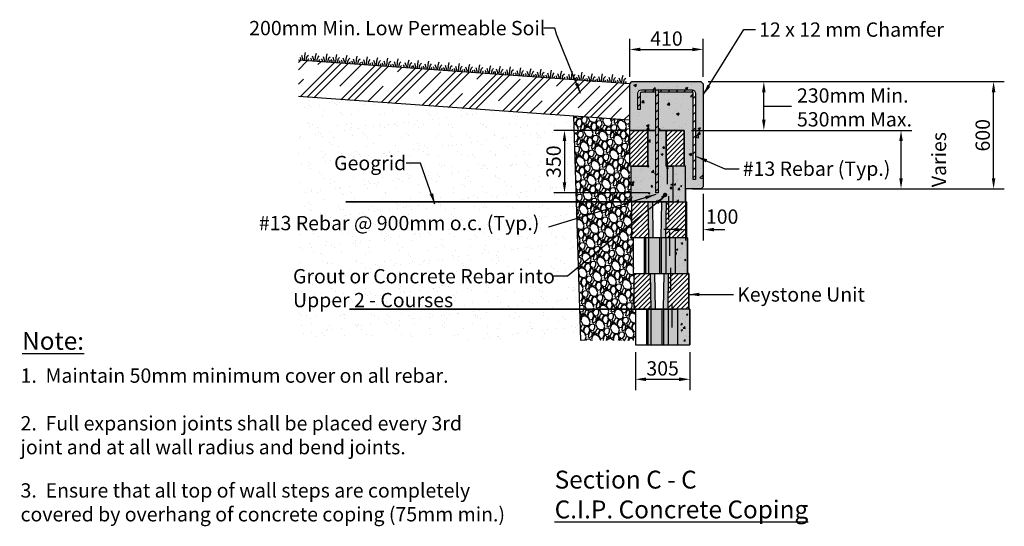
# Model space of a CAD drawing. Units: millimetres. Extents: x -13361 to 13112, y 6233 to 24199.
# Drawn here: x -4991 to 516, y 17300 to 20134 of the extents above; entities that cross this region are included whole.
import ezdxf

# ---------------------------------------------------------------- set-up
doc = ezdxf.new("R2010")
doc.units = ezdxf.units.MM
doc.header["$MEASUREMENT"] = 0
doc.header["$PDMODE"] = 3
doc.header["$PDSIZE"] = -1
doc.linetypes.add('HIDDEN2', pattern=[0.1875, 0.125, -0.0625])
for name, color, linetype in [('BLK-CMP', 3, 'Continuous'), ('Brd-009', 9, 'Continuous'), ('GEN-TXT', 7, 'Continuous'), ('HAT', 7, 'Continuous'), ('Hat-Reinf', 51, 'Continuous'), ('Hat-Unt-Fil', 17, 'Continuous'), ('WAL-CNC-CPG', 5, 'Continuous'), ('WAL-CNC-CPG-HAT-SEC', 7, 'Continuous'), ('WAL-CNC-CPG-RNF-SEC', 2, 'Continuous')]:
    doc.layers.add(name, color=color, linetype=linetype)
doc.styles.add('Arial', font='ARIAL.TTF')
doc.styles.add('Dim-Text', font='ARIAL.TTF')
doc.dimstyles.new('20', dxfattribs={"dimscale": 20, "dimtxt": 4, "dimasz": 3, "dimexe": 3, "dimexo": 2, "dimgap": 1, "dimtad": 1, "dimdec": 0, "dimzin": 12, "dimdsep": 46, "dimtxsty": 'Dim-Text', "dimcen": 2, "dimclrd": 256, "dimclre": 256, "dimclrt": 256, "dimadec": 0, "dimazin": 3, "dimtfac": 1, "dimtdec": 0, "dimtofl": 0, "dimtmove": 2, "dimatfit": 3, "dimfxl": 0, "dimtolj": 1, "dimtzin": 0, "dimarcsym": 0})
pattern_1 = [(303.0128, (-75.6055, 81.4426), (565.2146924, -858.285547), [11.48184, -1136.70425]), (259.9697, (-69.35, 71.8145), (182.62859715, 1011.3202319), [19.7032, -1950.61606]), (207.5104, (-72.7816, 52.4124), (1127.6827468, 581.383602), [13.89298, -1375.40664]), (342.2737, (-60.787, 14.7402), (-1626.6309341, 524.20870366), [17.94255, -1776.3123]), (7.8337, (-43.6965, 9.2772), (-1099.67487055, -147.1169334), [17.5941, -1741.81753]), (72.2737, (-26.2666, 11.6753), (-524.20870366, -1626.6309341), [17.94255, -1776.3123]), (112.6942, (-20.8036, 28.766), (537.20630037, -1292.5545778), [23.7281, -2349.0807]), (147.2553, (-29.9582, 50.657), (-1658.9703053, 1063.0029769), [22.40178, -2217.77658]), (196.4296, (-48.8, 62.774), (-1248.3766517, -372.3360946), [18.0033, -1782.33033]), (250.2364, (-66.068, 57.682), (325.410475, 884.7073234), [20.55357, -1007.1243]), (297.3974, (-73.0183, 38.339), (641.7310648, -1232.20729416), [26.58022, -2631.44356]), (213.8141, (-38.095, 96.131), (-649.236254, -444.5202028), [9.07215, -898.14694]), (246.4692, (-45.6326, 91.0823), (452.0250452, 1027.4900371), [17.2597, -1708.71583]), (300, (-52.523, 75.26), (82.436, -22.08866), [12.06943, -108.62516]), (278.1986, (-63.962, 72.138), (-54.4288, 456.357181), [6.49963, -643.4609]), (6.8014, (-63.035, 65.705), (-269.396594, -16.170003), [9.1918, -450.3997]), (105.9638, (-53.908, 66.793), (-98.606238, 291.485118), [14.92914, -482.70763]), (236.5651, (-58.014, 81.147), (126.613157, 142.783366), [10.79525, -259.0862]), (91.3895, (-75.8465, 17.892), (-26.4207458, 890.6257151), [15.12296, -1497.17656]), (145.3462, (-76.213, 33.0104), (818.4413816, -572.7187287), [12.68732, -1256.04247]), (8.1986, (-74.501, 85.564), (-456.357181, -54.4288), [12.99917, -636.96136]), (58.6105, (-61.6347, 87.418), (-468.1938946, -758.0941217), [15.12296, -1497.17656]), (54.444, (-24.736, 4.197), (-275.314921, -368.002804), [14.5836, -714.5959]), (9.7751, (-16.256, 16.061), (-1017.2390834, -169.2039707), [12.2194, -1209.72073]), (141.8014, (8.156, 64.3), (-368.002512, 275.3153137), [12.99917, -636.96136]), (92.354, (-2.06, 72.3386), (42.5909135, -1160.0223137), [14.3063, -1416.31987]), (144.444, (-2.668, 23.906), (368.002804, -275.314921), [7.2918, -721.8877]), (176.3099, (6.83, 59.354), (-351.832557, 5.918848), [4.3517, -430.819]), (240.9638, (2.488, 59.634), (148.701783, 225.219356), [17.5941, -334.28818]), (261.009, (-6.0518, 44.251), (138.4506029, 846.4483542), [16.30497, -1614.18984]), (18.6901, (-46.489, 64.805), (-186.960593, -38.258788), [12.3085, -295.40366]), (68.1572, (-34.8293, 68.7495), (540.3796867, 1357.2340191), [21.4891, -2127.41794]), (135.9454, (-26.834, 88.696), (488.6972368, -484.3644737), [8.78668, -869.88357]), (165, (-33.15, 94.806), (-104.52463, -60.34732), [5.12064, -80.22336]), (195.2564, (-8.9666, 43.265), (665.4065159, 175.122851), [11.85633, -1173.7804]), (123.0128, (-20.405, 40.145), (-565.2146924, 858.285547), [22.96368, -1125.2224]), (75, (-32.92, 59.4), (-60.34732, 104.52463), [22.18944, -63.15456]), (40.3048, (-27.1733, 80.835), (-797.9389248, -669.7385057), [13.49408, -1335.913]), (329.0546, (-16.883, 89.564), (307.655255, -170.790578), [12.42626, -608.88745]), (282.646, (-6.225, 83.1737), (404.6760665, -1787.16985124), [20.23208, -2002.9788]), (250.4261, (-1.7957, 63.4324), (-369.5880411, -1049.5791666), [21.4042, -2119.0125])]

# ---------------------------------------------------------------- blocks, each defined once
blk = doc.blocks.new('_Dot')
at = {"layer": 'HAT', "color": 0, "lineweight": -2}
blk.add_line((-0.5, 0), (-1, 0), dxfattribs=at)
at = {"layer": 'HAT', "color": 0, "const_width": 0.5}
blk.add_lwpolyline([(-0.25, 0, 1), (0.25, 0, 1)], format="xyb", close=True, dxfattribs=at)
blk = doc.blocks.new('Cmp-XSect-New-3P-M')
at = {"layer": 'BLK-CMP'}
h = blk.add_hatch(dxfattribs=at)
h.set_pattern_fill('ANSI31', scale=150, style=0)
h.paths.add_polyline_path([(-216.1, 200), (-305, 200), (-305, 0), (-212.9, 0)])
h.paths.add_polyline_path([(0, 200), (-6.3, 200), (-114.3, 200), (-117.5, 0), (0, 0)])
h = blk.add_hatch(color=25, dxfattribs=at)
h.dxf.hatch_style = 1
h.paths.add_polyline_path([(-190.7, 200), (-216.1, 200), (-212.9, 0), (-187.5, 0)])
h.paths.add_polyline_path([(-142.9, 0), (-117.5, 0), (-114.3, 200), (-139.7, 200)])
at = {"layer": 'BLK-CMP', "color": 4}
blk.add_line((-101.5, 231.8), (-101.5, 98.4), dxfattribs=at)
at = {"layer": 'BLK-CMP'}
blk.add_lwpolyline([(0, 200), (0, 0), (-305, 0), (-305, 200)], close=True, dxfattribs=at)
at = {"layer": 'BLK-CMP', "color": 2}
for points in [[(-216.1, 200), (-212.9, 0)], [(-114.3, 200), (-117.5, 0)]]:
    blk.add_lwpolyline(points, dxfattribs=at)
at = {"layer": 'BLK-CMP', "color": 25}
for points in [[(-190.7, 200), (-187.5, 0)], [(-139.7, 200), (-142.9, 0)]]:
    blk.add_lwpolyline(points, dxfattribs=at)
at = {"layer": 'BLK-CMP', "color": 5, "flags": 128}
blk.add_lwpolyline([(0, 0), (0, 200), (-6.3, 200)], dxfattribs=at)
blk = doc.blocks.new('Cmp-Sect-New-3P-M')
at = {"layer": 'BLK-CMP'}
h = blk.add_hatch(color=13, dxfattribs=at)
h.paths.add_polyline_path([(-233, 200), (-241.3, 200), (-241.3, 0), (-233, 0)])
h.paths.add_polyline_path([(-120.4, 200), (-146.4, 200), (-146.4, 0), (-120.4, 0)])
h = blk.add_hatch(color=25, dxfattribs=at)
h.paths.add_polyline_path([(-217.4, 200), (-233, 200), (-233, 0), (-217.4, 0)])
h.paths.add_polyline_path([(-146.4, 200), (-155, 200), (-155, 0), (-146.4, 0)])
h = blk.add_hatch(color=23, dxfattribs=at)
h.dxf.hatch_style = 1
h.paths.add_polyline_path([(-68.3, 200), (-120.4, 200), (-120.4, 0), (-68.3, 0)])
h.paths.add_polyline_path([(-155, 200), (-217.4, 200), (-217.4, 0), (-155, 0)])
h = blk.add_hatch(dxfattribs=at)
h.set_pattern_fill('AR-CONC', scale=12.192, style=0)
h.set_pattern_definition([(50, (-724.745, 424.03), (87.4484, -7.651), [9.144, -100.584]), (355, (-724.745, 424.03), (-16.917, 91.707), [7.315, -80.467]), (100.451, (-717.46, 423.39), (70.532, 84.0565), [7.771, -85.483]), (46.184, (-724.74, 448.42), (130.118, -20.18), [13.716, -150.876]), (96.636, (-713.9, 446.73), (113.954, 118.764), [11.657, -128.225]), (351.184, (-724.74, 448.42), (113.954, 118.765), [10.973, -120.7]), (21, (-712.55, 442.32), (72.775, -49.087), [9.144, -100.584]), (326, (-712.55, 442.32), (29.665, 88.41), [7.315, -80.467]), (71.451, (-706.49, 438.23), (102.44, 39.323), [7.771, -85.483]), (37.5, (-724.745, 424.03), (1.4825, 40.5864), [0, -79.4918, 0, -81.6864, 0, -80.772]), (7.5, (-724.745, 424.03), (32.0734, 48.0867), [0, -46.5734, 0, -77.663, 0, -30.7848]), (327.5, (-751.933, 424.03), (65.0836, -2.7499), [0, -30.48, 0, -95.0976, 0, -126.1872]), (317.5, (-764.125, 424.03), (71.102, 12.2048), [0, -39.624, 0, -63.1546, 0, -89.6112])])
h.paths.add_polyline_path([(-68.3, 0), (0, 0), (0, 200), (-68.3, 200)])
blk.add_hatch(color=16, dxfattribs=at).paths.add_polyline_path([(0, 200), (-6.3, 200), (-68.3, 200), (-68.3, 0), (0, 0)])
at = {"layer": 'BLK-CMP', "color": 4}
blk.add_line((-101.5, 231.8), (-101.5, 98.4), dxfattribs=at)
at = {"layer": 'BLK-CMP'}
blk.add_lwpolyline([(0, 200), (-305, 200), (-305, 0), (0, 0)], close=True, dxfattribs=at)
at = {"layer": 'BLK-CMP', "color": 2}
for points in [[(-241.3, 0), (-241.3, 200)], [(-120.4, 0), (-120.4, 200)], [(-68.3, 0), (-68.3, 200)]]:
    blk.add_lwpolyline(points, dxfattribs=at)
at = {"layer": 'BLK-CMP', "color": 7}
for points in [[(-233, 0), (-233, 200)], [(-146.4, 0), (-146.4, 200)]]:
    blk.add_lwpolyline(points, dxfattribs=at)
at = {"layer": 'BLK-CMP', "color": 23}
for points in [[(-217.4, 0), (-217.4, 200)], [(-155, 0), (-155, 200)]]:
    blk.add_lwpolyline(points, dxfattribs=at)
at = {"layer": 'BLK-CMP', "color": 5, "flags": 128}
blk.add_lwpolyline([(0, 0), (0, 200), (-6.3, 200)], dxfattribs=at)
blk = doc.blocks.new('*D10')
at = {"layer": 'Defpoints', "color": 0}
for p in [(-1579.6, 19514.6), (-1944.2, 19164.6), (-1433.5, 19164.6)]:
    blk.add_point(p, dxfattribs=at)
at = {"layer": 'GEN-TXT', "lineweight": -2}
for p, q in [((-1619.6, 19514.6), (-2004.2, 19514.6)), ((-1944.2, 19454.6), (-1944.2, 19224.6)), ((-1473.5, 19164.6), (-2004.2, 19164.6))]:
    blk.add_line(p, q, dxfattribs=at)
at = {"layer": 'GEN-TXT'}
for points in [[(-1954.2, 19454.6), (-1934.2, 19454.6), (-1944.2, 19514.6)], [(-1954.2, 19224.6), (-1934.2, 19224.6), (-1944.2, 19164.6)]]:
    blk.add_solid(points, dxfattribs=at)
at = {"layer": 'GEN-TXT', "insert": (-2005.1, 19339.6), "char_height": 80, "attachment_point": 5, "rotation": 90, "style": 'Dim-Text'}
blk.add_mtext('\\A1;350', dxfattribs=at)
blk = doc.blocks.new('*D11')
at = {"layer": 'Defpoints', "color": 0}
for p in [(-1547.9, 18314.6), (-1242.9, 18314.6), (-1242.9, 18122.7)]:
    blk.add_point(p, dxfattribs=at)
at = {"layer": 'GEN-TXT', "lineweight": -2}
for p, q in [((-1547.9, 18274.6), (-1547.9, 18062.7)), ((-1242.9, 18274.6), (-1242.9, 18062.7)), ((-1487.9, 18122.7), (-1302.9, 18122.7))]:
    blk.add_line(p, q, dxfattribs=at)
at = {"layer": 'GEN-TXT'}
for points in [[(-1487.9, 18132.7), (-1487.9, 18112.7), (-1547.9, 18122.7)], [(-1302.9, 18132.7), (-1302.9, 18112.7), (-1242.9, 18122.7)]]:
    blk.add_solid(points, dxfattribs=at)
at = {"layer": 'GEN-TXT', "insert": (-1395.4, 18183.6), "char_height": 80, "attachment_point": 5, "style": 'Dim-Text'}
blk.add_mtext('\\A1;305', dxfattribs=at)
blk = doc.blocks.new('*D12')
at = {"layer": 'Defpoints', "color": 0}
for p in [(-1168.3, 19967.3), (-1579.6, 19774.5), (-1168.3, 19774.5)]:
    blk.add_point(p, dxfattribs=at)
at = {"layer": 'GEN-TXT', "lineweight": -2}
for p, q in [((-1579.6, 19814.5), (-1579.6, 20027.3)), ((-1168.3, 19814.5), (-1168.3, 20027.3)), ((-1519.6, 19967.3), (-1228.3, 19967.3))]:
    blk.add_line(p, q, dxfattribs=at)
at = {"layer": 'GEN-TXT'}
for points in [[(-1519.6, 19977.3), (-1519.6, 19957.3), (-1579.6, 19967.3)], [(-1228.3, 19977.3), (-1228.3, 19957.3), (-1168.3, 19967.3)]]:
    blk.add_solid(points, dxfattribs=at)
at = {"layer": 'GEN-TXT', "insert": (-1373.9, 20028.1), "char_height": 80, "attachment_point": 5, "style": 'Dim-Text'}
blk.add_mtext('\\A1;410', dxfattribs=at)
blk = doc.blocks.new('*D13')
at = {"layer": 'Defpoints', "color": 0}
for p in [(-1268.3, 19187.3), (-1168.3, 19199.3), (-1168.3, 18959.7)]:
    blk.add_point(p, dxfattribs=at)
at = {"layer": 'GEN-TXT', "lineweight": -2}
for p, q in [((-1268.3, 19147.3), (-1268.3, 18899.7)), ((-1168.3, 19159.3), (-1168.3, 18899.7)), ((-1328.3, 18959.7), (-1388.3, 18959.7)), ((-1108.3, 18959.7), (-1048.3, 18959.7))]:
    blk.add_line(p, q, dxfattribs=at)
at = {"layer": 'GEN-TXT'}
for points in [[(-1328.3, 18969.7), (-1328.3, 18949.7), (-1268.3, 18959.7)], [(-1108.3, 18969.7), (-1108.3, 18949.7), (-1168.3, 18959.7)]]:
    blk.add_solid(points, dxfattribs=at)
at = {"layer": 'GEN-TXT', "insert": (-1062.5, 19032.4), "char_height": 80, "attachment_point": 5, "style": 'Dim-Text'}
blk.add_mtext('\\A1;100', dxfattribs=at)
blk = doc.blocks.new('*D14')
at = {"layer": 'Defpoints', "color": 0}
for p in [(-1181, 19787.3), (455.5, 19787.3), (-1180.3, 19187.3)]:
    blk.add_point(p, dxfattribs=at)
at = {"layer": 'GEN-TXT', "lineweight": -2}
for p, q in [((-1141, 19787.3), (515.5, 19787.3)), ((455.5, 19247.3), (455.5, 19727.3)), ((-1140.3, 19187.3), (515.5, 19187.3))]:
    blk.add_line(p, q, dxfattribs=at)
at = {"layer": 'GEN-TXT'}
for points in [[(445.5, 19727.3), (465.5, 19727.3), (455.5, 19787.3)], [(445.5, 19247.3), (465.5, 19247.3), (455.5, 19187.3)]]:
    blk.add_solid(points, dxfattribs=at)
at = {"layer": 'GEN-TXT', "insert": (394.7, 19487.3), "char_height": 80, "attachment_point": 5, "rotation": 90, "style": 'Dim-Text'}
blk.add_mtext('\\A1;600', dxfattribs=at)
blk = doc.blocks.new('*D15')
at = {"layer": 'Defpoints', "color": 0}
for p in [(-1274.6, 19514.6), (-62.1, 19514.6), (-1268.3, 19187.3)]:
    blk.add_point(p, dxfattribs=at)
at = {"layer": 'GEN-TXT', "lineweight": -2}
for p, q in [((-1234.6, 19514.6), (-2.1, 19514.6)), ((-62.1, 19247.3), (-62.1, 19454.6)), ((-1228.3, 19187.3), (-2.1, 19187.3))]:
    blk.add_line(p, q, dxfattribs=at)
at = {"layer": 'GEN-TXT'}
for points in [[(-72.1, 19454.6), (-52.1, 19454.6), (-62.1, 19514.6)], [(-72.1, 19247.3), (-52.1, 19247.3), (-62.1, 19187.3)]]:
    blk.add_solid(points, dxfattribs=at)
at = {"layer": 'GEN-TXT', "insert": (149.9, 19350.9), "char_height": 80, "attachment_point": 5, "rotation": 90, "style": 'Dim-Text'}
blk.add_mtext('\\A1;Varies', dxfattribs=at)
blk = doc.blocks.new('Pro-grass-M')
at = {"layer": 'Brd-009'}
for points in [[(-19.3, 0), (-19.3, 0), (-19.3, 0), (-19.8, 9), (-25.2, 15.5)], [(-17.5, 29.2), (-10, 11), (-9.8, 0), (-9.8, 0), (-9.8, 0)], [(1.1, 0), (1.1, 0), (1.1, 26.8), (4.3, 45.6)], [(11.4, 0), (11.8, 11.5), (14.8, 24.5), (20.9, 30.9)], [(22.4, 0), (22.3, 6.2), (25.7, 11.3)]]:
    blk.add_lwpolyline(points, dxfattribs=at)

msp = doc.modelspace()

# ---------------------------------------------------------------- hatches: boundary and pattern name
at = {"layer": 'BLK-CMP'}
h = msp.add_hatch(dxfattribs=at)
h.set_pattern_fill('ANSI31', scale=150, style=0)
h.set_pattern_definition([(45, (2830.845, -47.263), (-13.258252, 13.258252), [])])
h.paths.add_polyline_path([(-1579.6, 19514.6), (-1579.6, 19314.6), (-1477.8, 19314.6), (-1477.8, 19514.6), (-1477.8, 19514.6)])
h.paths.add_polyline_path([(-1274.6, 19514.6), (-1376.1, 19514.6), (-1376.1, 19314.6), (-1336.5, 19314.6), (-1274.6, 19314.6)])
msp.add_hatch(color=16, dxfattribs=at).paths.add_polyline_path([(-1336.5, 19114.6), (-1268.3, 19114.6), (-1268.3, 19314.6), (-1274.6, 19314.6), (-1336.5, 19314.6)])
h = msp.add_hatch(dxfattribs=at)
h.set_pattern_fill('AR-CONC', scale=12.192, style=0)
h.set_pattern_definition([(50, (-1993, 19538.63), (87.4484, -7.651), [9.144, -100.584]), (355, (-1993, 19538.63), (-16.917, 91.707), [7.315, -80.467]), (100.451, (-1985.72, 19537.99), (70.532, 84.0565), [7.771, -85.483]), (46.184, (-1993, 19563.01), (130.118, -20.18), [13.716, -150.876]), (96.636, (-1982.16, 19561.33), (113.954, 118.764), [11.657, -128.225]), (351.184, (-1993, 19563.01), (113.954, 118.765), [10.973, -120.7]), (21, (-1980.81, 19556.916), (72.775, -49.087), [9.144, -100.584]), (326, (-1980.81, 19556.92), (29.665, 88.41), [7.315, -80.467]), (71.451, (-1974.75, 19552.825), (102.44, 39.323), [7.771, -85.483]), (37.5, (-1993.003, 19538.628), (1.4825, 40.5864), [0, -79.4918, 0, -81.6864, 0, -80.772]), (7.5, (-1993.003, 19538.628), (32.0734, 48.0867), [0, -46.5734, 0, -77.663, 0, -30.7848]), (327.5, (-2020.19, 19538.628), (65.0836, -2.7499), [0, -30.48, 0, -95.0976, 0, -126.1872]), (317.5, (-2032.383, 19538.63), (71.102, 12.2048), [0, -39.624, 0, -63.1546, 0, -89.6112])])
h.paths.add_polyline_path([(-1336.5, 19114.6), (-1268.3, 19114.6), (-1268.3, 19314.6), (-1336.5, 19314.6)])
at = {"layer": 'HAT'}
h = msp.add_hatch(dxfattribs=at)
h.set_pattern_fill('CLAY', scale=914.4, angle=45, style=0)
h.set_pattern_definition([(45, (-9.07, 0), (-121.2335, 121.2335), []), (45, (-29.28, 20.2), (-121.2335, 121.2335), []), (45, (-49.48, 40.41), (-121.2335, 121.2335), []), (45, (-89.9, 80.82), (-121.2335, 121.2335), [171.45, -114.3])])
h.paths.add_polyline_path([(-1579.6, 19570.8), (-1579.6, 19774.5), (-3432.1, 19906.9), (-3432.1, 19703.2)])
at = {"layer": 'Hat-Reinf'}
h = msp.add_hatch(dxfattribs=at)
h.set_pattern_fill('AR-SAND', color=256, scale=60.96, style=0)
h.set_pattern_definition([(37.5, (-1533.07, 0), (-3.84008, 117.4592), [0, -92.6592, 0, -103.632, 0, -99.06]), (7.5, (-1533.07, 0), (107.8856, 172.038), [0, -49.9872, 0, -83.5152, 0, -32.004]), (327.5, (-1608.05, 0), (189.8381, 0.345), [0, -30.48, 0, -109.728, 0, -143.256]), (317.5, (-1608.05, 0), (183.2535, 53.5031), [0, -15.24, 0, -71.9328, 0, -82.296])])
h.paths.add_polyline_path([(-1892.1, 19593.2), (-3432.1, 19703.2), (-3432.1, 18339.5), (-1853, 18339.5)])
h.paths.add_polyline_path([(-2130.8, 19306.1), (-2130.8, 19455.6), (-2057.4, 19455.6), (-2057.4, 19306.1)], flags=24)
h.paths.add_polyline_path([(-2918.1, 18808.5), (-2021.3, 18808.5), (-2021.3, 18638.8), (-2918.1, 18638.8)], flags=24)
h.paths.add_polyline_path([(-2807, 19030.7), (-2022, 19030.7), (-2022, 18942.3), (-2807, 18942.3)], flags=24)
h.paths.add_polyline_path([(-3075, 19461.5), (-2816.8, 19461.5), (-2816.8, 19373.2), (-3075, 19373.2)], flags=24)
at = {"layer": 'Hat-Unt-Fil'}
h = msp.add_hatch(dxfattribs=at)
h.set_pattern_fill('GRAVEL', color=256, scale=85.344, angle=75, style=0)
h.set_pattern_definition(pattern_1)
h.paths.add_polyline_path([(-1579.6, 19558.7), (-1579.6, 19570.8), (-1892.1, 19593.2), (-1878.3, 19149.9), (-1566.9, 19149.9), (-1566.9, 19152.3), (-1573.3, 19152.3), (-1573.3, 19355.5), (-1579.6, 19355.5)])
h = msp.add_hatch(dxfattribs=at)
h.set_pattern_fill('GRAVEL', color=256, scale=85.344, angle=75, style=0)
h.set_pattern_definition(pattern_1)
h.paths.add_polyline_path([(-1560.6, 18949.1), (-1566.9, 18949.1), (-1566.9, 19149.9), (-1878.3, 19149.9), (-1859.2, 18540.3), (-1547.9, 18540.3), (-1547.9, 18542.7), (-1554.2, 18542.7), (-1554.2, 18745.9), (-1560.6, 18745.9)])
h = msp.add_hatch(dxfattribs=at)
h.set_pattern_fill('GRAVEL', color=256, scale=85.344, angle=75, style=0)
h.set_pattern_definition(pattern_1)
h.paths.add_polyline_path([(-1547.9, 18540.3), (-1859.2, 18540.3), (-1853, 18339.5), (-1547.9, 18339.5)])
at = {"layer": 'WAL-CNC-CPG-HAT-SEC'}
h = msp.add_hatch(dxfattribs=at)
h.set_pattern_fill('AR-CONC', color=256, scale=20, style=0)
h.set_pattern_definition([(50, (0, 0), (143.45204, -12.5504), [15, -165]), (355, (0, 0), (-27.7503, 150.4384), [12, -132]), (100.4514, (11.95, -1.05), (115.7019, 137.8879), [12.748, -140.2284]), (46.1842, (0, 40), (213.4482, -33.1038), [22.5, -247.5]), (96.6356, (17.79, 37.24), (186.9325, 194.8236), [19.122, -210.3426]), (351.1842, (0, 40), (186.9324, 194.8237), [18, -198]), (21, (20, 30), (119.3814, -80.5238), [15, -165]), (326, (20, 30), (48.6631, 145.03), [12, -132]), (71.4514, (29.95, 23.29), (168.0445, 64.5061), [12.748, -140.2284]), (37.5, (0, 0), (2.43197, 66.57877), [0, -130.4, 0, -134, 0, -132.5]), (7.5, (0, 0), (52.6139, 78.88234), [0, -76.4, 0, -127.4, 0, -50.5]), (327.5, (-44.6, 0), (106.76449, -4.51097), [0, -50, 0, -156, 0, -207]), (317.5, (-64.6, 0), (116.63723, 20.021), [0, -65, 0, -103.6, 0, -147])])
h.paths.add_polyline_path([(-1433.5, 19727.8), (-1514.4, 19727.8, 0.414214), (-1520.8, 19721.4), (-1520.8, 19630.5), (-1533.5, 19630.5), (-1533.5, 19721.4, -0.414214), (-1514.4, 19740.5), (-1231, 19740.5, -0.414214), (-1211.9, 19721.4), (-1211.9, 19240.2), (-1224.6, 19240.2), (-1224.6, 19721.4, 0.414214), (-1230.9, 19727.8), (-1420.8, 19727.8), (-1420.8, 19514.6), (-1274.6, 19514.6), (-1274.6, 19314.6), (-1268.3, 19314.6), (-1268.3, 19187.3), (-1180.3, 19187.3), (-1168.3, 19199.3), (-1168.3, 19774.5), (-1181, 19787.3), (-1566.9, 19787.3), (-1579.6, 19774.5), (-1579.6, 19514.6), (-1433.5, 19514.6)])
for color, points in [(11, [(-1420.8, 19727.8), (-1420.8, 19514.6), (-1274.6, 19514.6), (-1274.6, 19314.6), (-1268.3, 19314.6), (-1268.3, 19187.3), (-1180.3, 19187.3), (-1168.3, 19199.3), (-1168.3, 19774.5), (-1181, 19787.3), (-1566.9, 19787.3), (-1579.6, 19774.5), (-1579.6, 19514.6), (-1433.5, 19514.6), (-1433.5, 19727.8), (-1514.4, 19727.8, 0.414214), (-1520.8, 19721.4), (-1520.8, 19630.5), (-1533.5, 19630.5), (-1533.5, 19721.4, -0.414214), (-1514.4, 19740.5), (-1231, 19740.5, -0.414214), (-1211.9, 19721.4), (-1211.9, 19240.2), (-1224.6, 19240.2), (-1224.6, 19721.4, 0.414214), (-1230.9, 19727.8)]), (25, [(-1433.5, 19514.6), (-1477.8, 19514.6), (-1477.8, 19314.6), (-1573.3, 19314.6), (-1573.3, 19114.6), (-1336.5, 19114.6), (-1336.5, 19314.6), (-1376.1, 19314.6), (-1376.1, 19514.6), (-1420.8, 19514.6), (-1420.8, 19164.6), (-1433.5, 19164.6)])]:
    msp.add_hatch(color=color, dxfattribs=at).paths.add_polyline_path(points)
h = msp.add_hatch(dxfattribs=at)
h.set_pattern_fill('ANSI31', color=256, scale=250, style=0)
h.set_pattern_definition([(45, (-3861.133, -47.263), (-22.097087, 22.097087), [])])
h.paths.add_polyline_path([(-1433.5, 19727.8), (-1433.5, 19164.6), (-1420.8, 19164.6), (-1420.8, 19727.8), (-1230.9, 19727.8, -0.414214), (-1224.6, 19721.4), (-1224.6, 19240.2), (-1211.9, 19240.2), (-1211.9, 19721.4, 0.414214), (-1231, 19740.5), (-1514.4, 19740.5, 0.414214), (-1533.5, 19721.4), (-1533.5, 19630.5), (-1520.8, 19630.5), (-1520.8, 19721.4, -0.414214), (-1514.4, 19727.8)])
h = msp.add_hatch(dxfattribs=at)
h.set_pattern_fill('AR-CONC', color=256, scale=15, style=0)
h.set_pattern_definition([(50, (2830.845, -47.26), (107.58903, -9.41282), [11.25, -123.75]), (355, (2830.84, -47.26), (-20.8127, 112.8288), [9, -99]), (100.4514, (2839.81, -48.05), (86.7764, 103.41593), [9.561, -105.1713]), (46.1842, (2830.84, -17.26), (160.0862, -24.82785), [16.875, -185.625]), (96.6356, (2844.19, -19.33), (140.1994, 146.1177), [14.3415, -157.757]), (351.1842, (2830.84, -17.26), (140.1993, 146.1178), [13.5, -148.5]), (21, (2845.845, -24.76), (89.53606, -60.39283), [11.25, -123.75]), (326, (2845.84, -24.76), (36.4973, 108.7725), [9, -99]), (71.4514, (2853.31, -29.8), (126.0334, 48.3796), [9.561, -105.1713]), (37.5, (2830.845, -47.263), (1.82398, 49.93408), [0, -97.8, 0, -100.5, 0, -99.375]), (7.5, (2830.845, -47.263), (39.46043, 59.16176), [0, -57.3, 0, -95.55, 0, -37.875]), (327.5, (2797.395, -47.263), (80.073365, -3.38323), [0, -37.5, 0, -117, 0, -155.25]), (317.5, (2782.395, -47.26), (87.47793, 15.01575), [0, -48.75, 0, -77.7, 0, -110.25])])
h.paths.add_polyline_path([(-1433.5, 19514.6), (-1477.8, 19514.6), (-1477.8, 19314.6), (-1573.3, 19314.6), (-1573.3, 19114.6), (-1336.5, 19114.6), (-1336.5, 19314.6), (-1376.1, 19314.6), (-1376.1, 19514.6), (-1420.8, 19514.6), (-1420.8, 19170.1), (-1433.5, 19170.1)])

# ---------------------------------------------------------------- linework, layer by layer
at = {"layer": 'BLK-CMP', "color": 4}
for q in [(-1369.8, 19213), (-1369.8, 19314.6)]:
    msp.add_line((-1369.8, 19346.4), q, dxfattribs=at)
at = {"layer": 'BLK-CMP', "color": 5, "flags": 128}
for points in [[(-1579.6, 19774.5), (-3432.1, 19906.9)], [(-1268.3, 19114.6), (-1268.3, 19314.6), (-1274.6, 19314.6)], [(-1268.3, 19187.3), (-1268.3, 19114.6), (-1261.9, 19114.6), (-1261.9, 18914.6), (-1255.6, 18914.6), (-1255.6, 18714.6), (-1249.2, 18714.6), (-1249.2, 18514.6), (-1242.9, 18514.6), (-1242.9, 18314.6)]]:
    msp.add_lwpolyline(points, dxfattribs=at)
at = {"layer": 'BLK-CMP', "color": 7, "flags": 128}
msp.add_lwpolyline([(-1579.6, 19570.8), (-3432.1, 19703.2)], dxfattribs=at)
at = {"layer": 'BLK-CMP'}
for points in [[(-1477.8, 19314.6), (-1579.6, 19314.6), (-1579.6, 19514.6), (-1433.6, 19514.6)], [(-1420.9, 19514.6), (-1274.6, 19514.6), (-1274.6, 19314.6), (-1376.1, 19314.6)], [(-1477.8, 19314.6), (-1573.3, 19314.6), (-1573.3, 19114.6), (-1268.3, 19114.6), (-1268.3, 19314.6), (-1376.1, 19314.6)]]:
    msp.add_lwpolyline(points, dxfattribs=at)
at = {"layer": 'BLK-CMP', "color": 2}
for points in [[(-1477.8, 19314.6), (-1477.8, 19514.6)], [(-1376.1, 19314.6), (-1376.1, 19514.6)], [(-1336.5, 19114.6), (-1336.5, 19314.6)]]:
    msp.add_lwpolyline(points, dxfattribs=at)
at = {"layer": 'BLK-CMP', "color": 5, "const_width": 9.14}
for points in [[(-3167.1, 19114.6), (-1338.3, 19114.6)], [(-3148.1, 18514.6), (-1319.3, 18514.6)]]:
    msp.add_lwpolyline(points, dxfattribs=at)
at = {"layer": 'GEN-TXT'}
for p, q in [((-1141, 19787.3), (-769.3, 19787.3)), ((-829.3, 19574.6), (-829.3, 19727.3)), ((-829.3, 19650.9), (-674, 19650.9)), ((-1128.3, 19514.6), (-769.3, 19514.6))]:
    msp.add_line(p, q, dxfattribs=at)
for points in [[(-839.3, 19727.3), (-819.3, 19727.3), (-829.3, 19787.3)], [(-839.3, 19574.6), (-819.3, 19574.6), (-829.3, 19514.6)]]:
    msp.add_solid(points, dxfattribs=at)
at = {"layer": 'Hat-Unt-Fil', "color": 18, "ltscale": 50, "flags": 128}
msp.add_lwpolyline([(-1853, 18339.5), (-1892.1, 19593.2)], dxfattribs=at)
at = {"layer": 'WAL-CNC-CPG'}
for p, q in [((-1168.3, 19701.9), (-1168.3, 19514.6)), ((-1433.6, 19514.6), (-1579.6, 19514.6)), ((-1274.6, 19514.6), (-1420.9, 19514.6)), ((-1274.6, 19514.6), (-1420.9, 19514.6))]:
    msp.add_line(p, q, dxfattribs=at)
at = {"layer": 'WAL-CNC-CPG', "flags": 128}
msp.add_lwpolyline([(-1433.6, 19514.6), (-1579.6, 19514.6), (-1579.6, 19774.5), (-1566.9, 19787.3), (-1181, 19787.3), (-1168.3, 19774.5), (-1168.3, 19199.3), (-1180.3, 19187.3), (-1268.3, 19187.3), (-1268.3, 19314.6), (-1274.6, 19314.6), (-1274.6, 19514.6), (-1420.8, 19514.6)], dxfattribs=at)
at = {"layer": 'WAL-CNC-CPG-HAT-SEC', "color": 7, "linetype": 'HIDDEN2', "ltscale": 18}
for p, q in [((-1477.8, 19514.6), (-1433.6, 19514.6)), ((-1477.8, 19514.6), (-1477.8, 19314.6)), ((-1477.8, 19514.6), (-1433.6, 19514.6)), ((-1420.9, 19514.6), (-1376.3, 19514.6)), ((-1420.9, 19514.6), (-1376.1, 19514.6)), ((-1376.1, 19514.6), (-1376.1, 19314.6))]:
    msp.add_line(p, q, dxfattribs=at)
at = {"layer": 'WAL-CNC-CPG-HAT-SEC', "color": 7, "linetype": 'HIDDEN2', "ltscale": 18, "flags": 128}
for points in [[(-1573.3, 19314.6), (-1477.8, 19314.6)], [(-1376.1, 19314.6), (-1336.5, 19314.6)]]:
    msp.add_lwpolyline(points, dxfattribs=at)
at = {"layer": 'WAL-CNC-CPG-RNF-SEC', "flags": 128}
msp.add_lwpolyline([(-1433.5, 19727.8), (-1514.4, 19727.8, 0.414214), (-1520.8, 19721.4), (-1520.8, 19630.5), (-1533.5, 19630.5), (-1533.5, 19721.4, -0.414214), (-1514.4, 19740.5), (-1231, 19740.5, -0.414214), (-1211.9, 19721.4), (-1211.9, 19240.2), (-1224.6, 19240.2), (-1224.6, 19721.4, 0.414214), (-1230.9, 19727.8), (-1420.8, 19727.8)], format="xyb", dxfattribs=at)
at = {"layer": 'WAL-CNC-CPG-RNF-SEC', "ltscale": 30, "flags": 128}
msp.add_lwpolyline([(-1420.8, 19737.3), (-1420.8, 19164.6), (-1433.5, 19164.6), (-1433.5, 19737.3)], dxfattribs=at)

# ---------------------------------------------------------------- block references
at = {"rotation": 355.9999999999121}
for p in [(-3399.5, 19905.6), (-3339, 19901.3), (-3278.5, 19897), (-3224.7, 19893.2), (-3167.5, 19889.2), (-3110.4, 19885), (-3053.2, 19880.9), (-2996.1, 19876.8), (-2938.9, 19872.7), (-2881.7, 19868.6), (-2821.2, 19864.3), (-2767.4, 19860.5), (-2710.2, 19856.6), (-2653.1, 19852.3), (-2595.9, 19848.2), (-2538.8, 19844.2), (-2481.6, 19840.1), (-2424.4, 19836), (-2363.9, 19831.7), (-2310.1, 19827.8), (-2252.9, 19825.5), (-2195.8, 19819.6), (-2138.6, 19815.6), (-2081.5, 19811.5), (-2024.4, 19806.3), (-1967.2, 19802.2), (-1906.7, 19797.9), (-1852.9, 19794.1), (-1795.8, 19787.2), (-1738.6, 19785.9), (-1681.4, 19781.8), (-1624.3, 19777.7)]:
    msp.add_blockref('Pro-grass-M', p, dxfattribs=at)
at = {"xscale": 24.38399999999976, "yscale": 24.384, "zscale": 24.384, "rotation": 33.57068584902643}
msp.add_blockref('_Dot', (-1381.8, 19153.6), dxfattribs=at)
for name, p in [('Cmp-XSect-New-3P-M', (-1261.9, 18914.6)), ('Cmp-Sect-New-3P-M', (-1255.6, 18714.6)), ('Cmp-XSect-New-3P-M', (-1249.2, 18514.6)), ('Cmp-Sect-New-3P-M', (-1242.9, 18314.6))]:
    msp.add_blockref(name, p)

# ---------------------------------------------------------------- texts
at = {"layer": 'GEN-TXT', "char_height": 80, "attachment_point": 1, "style": 'Dim-Text'}
for s, insert in [('200mm Min. Low Permeable Soil\\A1;', (-3707.5, 20126.7)), ('12 x 12 mm Chamfer\\A1;', (-855.6, 20118.3)), ('230mm Min.\\P530mm Max.\\A1;', (-643.9, 19749.7)), ('Geogrid\\A1;', (-3232.5, 19372.1)), ('#13 Rebar (Typ.)\\A1;', (-947.3, 19340.3)), ('\\A1;#13 Rebar @ 900mm o.c. (Typ.)', (-3653.2, 19036.1)), ('Grout or Concrete Rebar into\\PUpper 2 - Courses\\A1;', (-3462.5, 18739)), ('Keystone Unit\\A1;', (-978.2, 18637))]:
    msp.add_mtext(s, dxfattribs=dict(at, insert=insert))
at = {"layer": 'GEN-TXT', "color": 4, "char_height": 100, "attachment_point": 1, "style": 'Dim-Text'}
for s, insert in [('\\LNote:\\A1;', (-4977.5, 18387.7)), ('Section C - C \\P{\\LC.I.P. Concrete Coping}', (-1999.2, 17611.5))]:
    msp.add_mtext(s, dxfattribs=dict(at, insert=insert))
at = {"layer": 'GEN-TXT', "char_height": 80, "width": 2853.76, "attachment_point": 1, "style": 'Arial'}
for s, insert in [('1.  Maintain 50mm minimum cover on all rebar.\\P\\P2.  Full expansion joints shall be placed every 3rd\\P     joint and at all wall radius and bend joints.\\P     ', (-4986.2, 18183.2)), ('3.  Ensure that all top of wall steps are completely\\P     covered by overhang of concrete coping (75mm min.)', (-4986.2, 17541.1))]:
    msp.add_mtext(s, dxfattribs=dict(at, insert=insert))

# ---------------------------------------------------------------- dimensions: what is measured, and where the dimension line sits
at = {"layer": 'GEN-TXT'}
dim = msp.add_linear_dim(base=(-1168.3, 19967.3), p1=(-1579.6, 19774.5), p2=(-1168.3, 19774.5), text='410', dimstyle='20', dxfattribs=at)
dim.commit()
dim.dimension.update_dxf_attribs({"geometry": '*D12', "text_midpoint": (-1373.9, 20028.1)})
for base, p1, p2, picture, middle in [((455.5, 19787.3), (-1180.3, 19187.3), (-1181, 19787.3), '*D14', (394.7, 19487.3)), ((-1944.2, 19164.6), (-1579.6, 19514.6), (-1433.5, 19164.6), '*D10', (-2005.1, 19339.6))]:
    dim = msp.add_linear_dim(base=base, p1=p1, p2=p2, angle=90, dimstyle='20', dxfattribs=at)
    dim.commit()
    dim.dimension.update_dxf_attribs({"geometry": picture, "text_midpoint": middle})
dim = msp.add_linear_dim(base=(-62.1, 19514.6), p1=(-1268.3, 19187.3), p2=(-1274.6, 19514.6), angle=90, text='Varies', dimstyle='20', dxfattribs=at)
dim.commit()
dim.dimension.update_dxf_attribs({"geometry": '*D15', "text_midpoint": (149.9, 19350.9)})
dim = msp.add_linear_dim(base=(-1168.3, 18959.7), p1=(-1268.3, 19187.3), p2=(-1168.3, 19199.3), dimstyle='20', dxfattribs=at)
dim.commit()
dim.dimension.update_dxf_attribs({"geometry": '*D13', "text_midpoint": (-1062.5, 19032.4), "dimtype": 160})
dim = msp.add_linear_dim(base=(-1242.9, 18122.7), p1=(-1547.9, 18314.6), p2=(-1242.9, 18314.6), dimstyle='20', dxfattribs=at)
dim.commit()
dim.dimension.update_dxf_attribs({"geometry": '*D11', "text_midpoint": (-1395.4, 18183.6)})

# ---------------------------------------------------------------- leaders
at = {"layer": 'GEN-TXT', "annotation_type": 0, "has_hookline": 1}
for points, hookline_direction, text_width in [([(-1854, 19721.5), (-1988.5, 20052.4), (-1998.8, 20086.7), (-2058.8, 20086.7)], 1, 1628.7), ([(-1168.2, 19712.8), (-941.7, 20078.3), (-875.6, 20078.3)], 0, 1032.8), ([(-2668.5, 19102.7), (-2748.9, 19332.1), (-2828.9, 19332.1)], 1, 383.6), ([(-1205, 19368), (-1047.3, 19300.3), (-967.3, 19300.3)], 0, 839.6), ([(-1380.1, 19147.8), (-1927.2, 18699), (-2011.5, 18699)], 1, 1431.1)]:
    msp.add_leader(points, dimstyle='20', override={"dimgap": 1, "dimtad": 0}, dxfattribs=dict(at, hookline_direction=hookline_direction, text_width=text_width))
at = {"layer": 'GEN-TXT'}
for points in [[(-1433.6, 19155.8), (-2033.8, 18972.6)], [(-1249.4, 18597), (-998.2, 18597)]]:
    msp.add_leader(points, dimstyle='20', dxfattribs=at)

doc.saveas('drawing.dxf')
